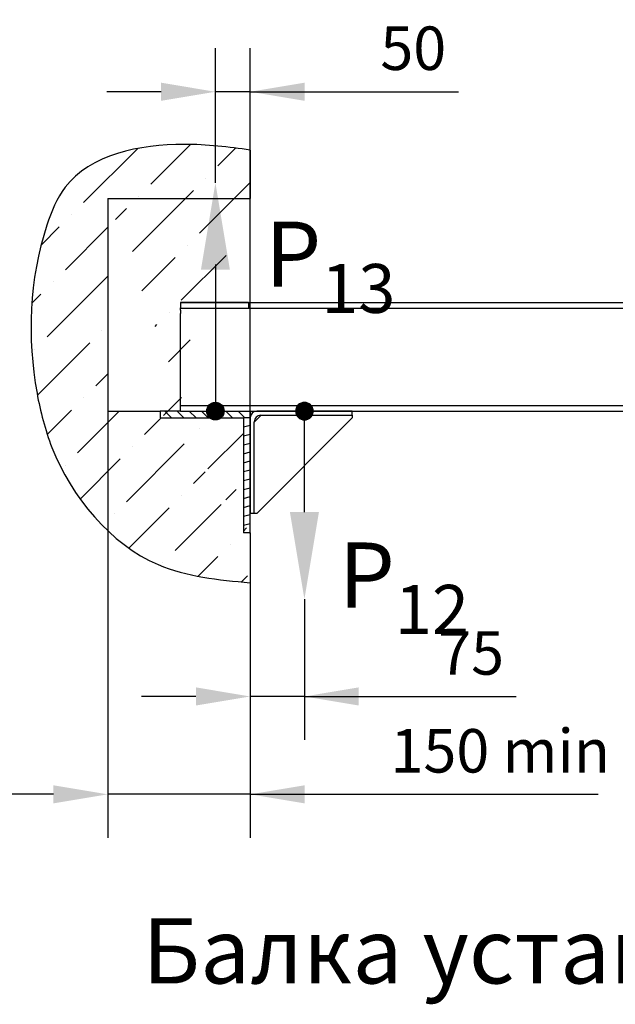
# Model space of a CAD drawing. Units: millimetres. Extents: x 0 to 1681, y -594 to 594.
# Drawn here: x 707 to 734, y 246 to 291 of the extents above; entities that cross this region are included whole.
import ezdxf

# ---------------------------------------------------------------- set-up
doc = ezdxf.new("R2010")
doc.units = ezdxf.units.MM
doc.layers.add('ЕСКД_Оформление', color=1, linetype='Continuous', lineweight=13)
doc.styles.add('GOST', font='GOST_A (SAPR LM)_1.ttf')
doc.styles.get("Standard").update_dxf_attribs({"font": 'GOST_A (SAPR LM)_2.ttf'})
doc.dimstyles.new('STANDARD$0', dxfattribs={"dimtxt": 3.5, "dimasz": 3.5, "dimexe": 2, "dimexo": 0, "dimgap": 1.25, "dimtad": 1, "dimdec": 3, "dimtxsty": 'Standard', "dimcen": 3.5, "dimclrd": 3, "dimclre": 1, "dimclrt": 3, "dimadec": 0, "dimazin": 2, "dimtfac": 0.5, "dimtdec": 3, "dimtmove": 0, "dimatfit": 3, "dimfxl": 1, "dimtolj": 1, "dimarcsym": 0})

# ---------------------------------------------------------------- blocks, each defined once
blk = doc.blocks.new('*D160')
at = {"layer": 'Defpoints', "color": 0, "linetype": 'Continuous', "lineweight": 60}
for p in [(717.51, 265.34), (720.003, 264.589), (717.51, 260.115)]:
    blk.add_point(p, dxfattribs=at)
at = {"layer": 'ЕСКД_Оформление', "color": 1, "lineweight": -2}
for p, q in [((717.51, 265.34), (717.51, 258.115)), ((720.003, 264.589), (720.003, 258.115))]:
    blk.add_line(p, q, dxfattribs=at)
at = {"layer": 'ЕСКД_Оформление', "color": 3, "lineweight": -2}
for p, q in [((715.01, 260.115), (712.51, 260.115)), ((720.003, 260.115), (717.51, 260.115)), ((720.003, 260.115), (729.742, 260.115)), ((722.503, 260.115), (725.003, 260.115))]:
    blk.add_line(p, q, dxfattribs=at)
at = {"layer": 'ЕСКД_Оформление', "color": 3, "linetype": 'Continuous', "lineweight": 60}
for points in [[(715.01, 259.699), (715.01, 260.532), (717.51, 260.115)], [(722.503, 260.532), (722.503, 259.699), (720.003, 260.115)]]:
    blk.add_solid(points, dxfattribs=at)
at = {"layer": 'ЕСКД_Оформление', "color": 3, "linetype": 'Continuous', "insert": (727.67, 262.116), "char_height": 2, "attachment_point": 5}
blk.add_mtext('\\A1;\\A1;75', dxfattribs=at)
blk = doc.blocks.new('*D161')
at = {"layer": 'Defpoints', "color": 0, "linetype": 'Continuous', "lineweight": 60}
for p in [(715.909, 287.913), (715.909, 283.728), (717.51, 272.981)]:
    blk.add_point(p, dxfattribs=at)
at = {"layer": 'ЕСКД_Оформление', "color": 1, "lineweight": -2}
for p, q in [((715.909, 283.728), (715.909, 289.913)), ((717.51, 272.981), (717.51, 289.913))]:
    blk.add_line(p, q, dxfattribs=at)
at = {"layer": 'ЕСКД_Оформление', "color": 3, "lineweight": -2}
for p, q in [((713.409, 287.913), (710.909, 287.913)), ((717.51, 287.913), (715.909, 287.913)), ((717.51, 287.913), (727.084, 287.913)), ((720.01, 287.913), (722.51, 287.913))]:
    blk.add_line(p, q, dxfattribs=at)
at = {"layer": 'ЕСКД_Оформление', "color": 3, "linetype": 'Continuous', "lineweight": 60}
for points in [[(713.409, 287.496), (713.409, 288.33), (715.909, 287.913)], [(720.01, 288.33), (720.01, 287.496), (717.51, 287.913)]]:
    blk.add_solid(points, dxfattribs=at)
at = {"layer": 'ЕСКД_Оформление', "color": 3, "linetype": 'Continuous', "insert": (725.01, 289.914), "char_height": 2, "attachment_point": 5}
blk.add_mtext('\\A1;\\A1;50', dxfattribs=at)
blk = doc.blocks.new('POINT')
h = blk.add_hatch()
h.set_pattern_fill('ANSI37', color=1, scale=0.02, style=0)
h.set_pattern_definition([(45, (0, 0), (-0.001767767, 0.001767767), []), (135, (0, 0), (-0.001767767, -0.001767767), [])])
h.paths.add_polyline_path([(0.5, 0, 1), (-0.5, 0, 1)])
at = {"color": 1}
blk.add_circle((0, 0), 0.5, dxfattribs=at)
blk = doc.blocks.new('*D165')
at = {"layer": 'Defpoints', "color": 0, "linetype": 'Continuous', "lineweight": 60}
for p in [(710.955, 272.981), (717.51, 266.928), (710.955, 255.616)]:
    blk.add_point(p, dxfattribs=at)
at = {"layer": 'ЕСКД_Оформление', "color": 1, "lineweight": -2}
for p, q in [((710.955, 272.981), (710.955, 253.616)), ((717.51, 266.928), (717.51, 253.616))]:
    blk.add_line(p, q, dxfattribs=at)
at = {"layer": 'ЕСКД_Оформление', "color": 3, "lineweight": -2}
for p, q in [((708.455, 255.616), (705.955, 255.616)), ((717.51, 255.616), (710.955, 255.616)), ((717.51, 255.616), (733.511, 255.616)), ((720.01, 255.616), (722.51, 255.616))]:
    blk.add_line(p, q, dxfattribs=at)
at = {"layer": 'ЕСКД_Оформление', "color": 3, "linetype": 'Continuous', "lineweight": 60}
for points in [[(708.455, 255.199), (708.455, 256.032), (710.955, 255.616)], [(720.01, 256.032), (720.01, 255.199), (717.51, 255.616)]]:
    blk.add_solid(points, dxfattribs=at)
at = {"layer": 'ЕСКД_Оформление', "color": 3, "linetype": 'Continuous', "insert": (729.01, 257.617), "char_height": 2, "attachment_point": 5}
blk.add_mtext('\\A1;\\A1;150 min', dxfattribs=at)

msp = doc.modelspace()

# ---------------------------------------------------------------- hatches: boundary and pattern name
h = msp.add_hatch()
h.set_pattern_fill('ANSI36', color=1, scale=0.5)
h.set_pattern_definition([(45, (-14843.396, -170.1232), (0.84189901, 3.08696304), [3.96875, -0.79375, 0, -0.79375])])
edge = h.paths.add_edge_path()
edge.add_spline(control_points=[(717.509663, 285.234647), (716.520565, 285.365082), (713.647441, 285.74397), (709.375221, 284.872369), (707.351865, 279.945792), (707.222378, 275.698368), (708.663582, 270.039454), (712.121932, 265.845887), (716.048424, 265.477126), (717.509663, 265.339892)], knot_values=[0, 0, 0, 0, 3.053700718, 8.870372185, 10.804317203, 18.538575677, 21.124986676, 28.401751674, 32.714934654, 32.714934654, 32.714934654, 32.714934654], degree=3, periodic=0)
edge.add_line((710.954693, 283.011872), (717.509663, 283.011872))
edge.add_line((710.954693, 283.011872), (710.954693, 272.981149))
edge.add_line((710.954693, 273.231149), (713.37094, 273.231149))
edge.add_line((717.509663, 267.644268), (717.509663, 265.589892))
edge.add_line((717.509663, 267.644268), (717.197163, 267.644268))
edge.add_line((717.197163, 272.918649), (717.197163, 267.644268))
edge.add_line((713.37094, 272.918649), (717.197163, 272.918649))
edge.add_line((713.37094, 273.231149), (713.37094, 272.918649))
edge.add_line((717.509663, 285.234647), (717.509663, 283.011872))
at = {"linetype": 'Continuous'}
h = msp.add_hatch(dxfattribs=at)
h.set_pattern_fill('LINE', color=1, scale=0.125, angle=315, style=0)
h.set_pattern_definition([(315, (844.32695, 245.75923), (0.280633, 0.280633), [])])
h.paths.add_polyline_path([(717.509663, 272.918649), (717.509663, 273.231149), (714.30844, 273.231149), (713.37094, 273.231149), (713.37094, 272.918649)])
edge = h.paths.add_edge_path(flags=16)
edge.add_line((717.509663, 272.918649), (717.197163, 272.918649))
h = msp.add_hatch(dxfattribs=at)
h.set_pattern_fill('LINE', color=1, scale=0.125, angle=15, style=0)
h.set_pattern_definition([(15, (844.32695, 245.75923), (-0.1027188, 0.3833518), [])])
edge = h.paths.add_edge_path()
edge.add_line((717.509663, 267.644268), (717.509663, 272.918649))
edge.add_line((717.509663, 267.644268), (717.197163, 267.644268))
edge.add_line((717.197163, 272.918649), (717.197163, 267.644268))
edge.add_line((717.509663, 272.918649), (717.197163, 272.918649))

# ---------------------------------------------------------------- linework, layer by layer
at = {"color": 1, "linetype": 'Continuous'}
for p, q in [((717.509663, 285.234647), (717.509663, 283.011872)), ((710.954693, 283.011872), (717.509663, 283.011872)), ((710.954693, 283.011872), (710.954693, 272.981149)), ((714.308766, 278.231149), (779.437005, 278.231149)), ((717.433766, 278.231149), (714.308766, 278.231149)), ((714.308766, 278.231149), (714.308766, 277.981149)), ((714.308766, 277.874899), (714.308766, 277.981149)), ((714.308766, 277.968649), (779.437005, 277.968649)), ((717.433766, 278.231149), (717.433766, 277.981149)), ((714.308766, 277.874899), (714.308766, 277.718649)), ((714.308766, 277.453024), (714.308766, 277.718649)), ((714.308766, 273.509274), (714.308766, 277.453024)), ((714.30844, 273.243649), (714.30844, 273.509274)), ((714.30844, 273.493649), (779.437005, 273.493649)), ((710.954693, 273.231149), (713.37094, 273.231149)), ((713.37094, 273.231149), (713.37094, 272.918649)), ((714.30844, 273.231149), (713.37094, 273.231149)), ((714.30844, 273.231149), (779.437005, 273.231149)), ((714.30844, 273.231149), (717.509663, 273.231149)), ((717.509663, 272.918649), (717.509663, 273.231149)), ((717.509663, 273.231149), (717.813772, 273.231149)), ((717.509663, 273.231149), (717.509663, 271.046491)), ((717.697163, 272.731149), (718.009663, 273.043649)), ((722.197163, 273.231149), (717.809663, 273.231149)), ((717.997163, 273.043649), (722.197163, 273.043649)), ((722.197163, 273.043649), (722.197163, 273.231149)), ((722.197163, 273.043649), (722.197163, 272.918649)), ((713.37094, 272.918649), (717.197163, 272.918649)), ((717.509663, 272.918649), (717.197163, 272.918649)), ((717.197163, 272.918649), (717.197163, 267.644268)), ((717.509663, 272.931149), (717.509663, 268.543649)), ((717.509663, 267.644268), (717.509663, 272.918649)), ((717.697163, 268.543649), (717.697163, 272.743649)), ((717.822163, 268.543649), (722.197163, 272.918649)), ((717.509663, 268.543649), (717.697163, 268.543649)), ((717.697163, 268.543649), (717.822163, 268.543649)), ((717.509663, 267.644268), (717.197163, 267.644268)), ((717.509663, 267.644268), (717.509663, 265.589892))]:
    msp.add_line(p, q, dxfattribs=at)
at = {"color": 3, "linetype": 'Continuous'}
for p, q in [((715.909052, 279.977617), (715.909052, 273.231149)), ((720.003413, 268.588506), (720.003413, 273.231149))]:
    msp.add_line(p, q, dxfattribs=at)
at = {"color": 1, "linetype": 'Continuous'}
for centre in [(717.809663, 272.931149), (717.997163, 272.743649)]:
    msp.add_arc(centre, 0.3, 90, 180, dxfattribs=at)
msp.add_open_spline([(717.509663, 285.234647), (716.520565, 285.365082), (713.647441, 285.74397), (709.375221, 284.872369), (707.351865, 279.945792), (707.222378, 275.698368), (708.663582, 270.039454), (712.121932, 265.845887), (716.048424, 265.477126), (717.509663, 265.339892)], degree=3, knots=[0, 0, 0, 0, 3.053700718, 8.870372185, 10.804317203, 18.538575677, 21.124986676, 28.401751674, 32.714934654, 32.714934654, 32.714934654, 32.714934654], dxfattribs=at)
for points in [[(715.242385, 279.727617), (716.575718, 279.727617), (715.909052, 283.727617)], [(719.336746, 268.588506), (720.67008, 268.588506), (720.003413, 264.588506)]]:
    msp.add_solid(points, dxfattribs=at)

# ---------------------------------------------------------------- block references
at = {"color": 1, "linetype": 'Continuous', "xscale": 0.8000000000001819, "yscale": 0.8000000000001819, "zscale": 0.8000000000001819, "rotation": 180}
msp.add_blockref('POINT', (715.909052, 273.231149), dxfattribs=at)
at = {"color": 1, "linetype": 'Continuous', "xscale": -0.8000000000001819, "yscale": 0.8000000000001819, "zscale": 0.8}
msp.add_blockref('POINT', (720.003413, 273.231149), dxfattribs=at)

# ---------------------------------------------------------------- texts
at = {"color": 3, "linetype": 'Continuous', "style": 'GOST'}
msp.add_text('Балка установки лебедки (сечение Н-Н)', height=3, dxfattribs=at).set_placement((712.554656, 246.920859))
at = {"color": 3, "char_height": 3, "attachment_point": 1}
for s, insert in [('\\A1;P{\\H0.75x;\\S ^ 13;}', (718.189272, 283.145851)), ('\\A1;P{\\H0.75x;\\S ^ 12;}', (721.573833, 268.393774))]:
    msp.add_mtext(s, dxfattribs=dict(at, insert=insert))

# ---------------------------------------------------------------- dimensions: what is measured, and where the dimension line sits
at = {"layer": 'ЕСКД_Оформление'}
for base, p1, p2, text, picture, middle in [((715.909052, 287.912924), (717.509663, 272.981149), (715.909052, 283.727617), '\\A1;50', '*D161', (725.009663, 287.912924)), ((710.954693, 255.615662), (717.509663, 266.927918), (710.954693, 272.981149), '\\A1;150 min', '*D165', (729.009663, 255.615662)), ((717.509663, 260.115404), (720.003413, 264.588506), (717.509663, 265.339892), '\\A1;75', '*D160', (727.67008, 260.115404))]:
    dim = msp.add_linear_dim(base=base, p1=p1, p2=p2, text=text, dimstyle='STANDARD$0', override={"dimtxt": 2, "dimasz": 2.5, "dimgap": 1, "dimlfac": 25, "dimarcsym": 1}, dxfattribs=at)
    dim.commit()
    dim.dimension.update_dxf_attribs({"geometry": picture, "text_midpoint": middle, "dimtype": 160})

doc.saveas('drawing.dxf')
